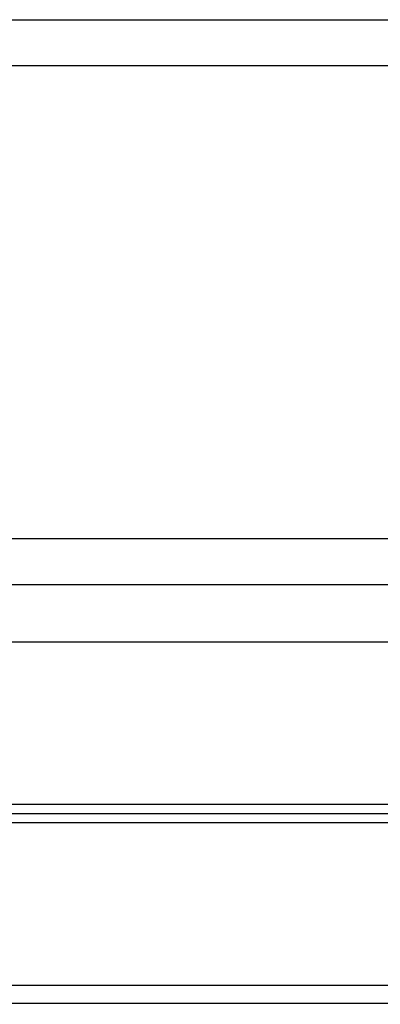
# Model space of a CAD drawing. Units: inches. Extents: x -0.1 to 10.7, y 0 to 12.4.
# Drawn here: x 5.9 to 6.7, y 6 to 8.1 of the extents above; entities that cross this region are included whole.
import ezdxf
from ezdxf import colors
from ezdxf.entities.mleader import LeaderData, LeaderLine
from ezdxf.math import Vec2, Vec3

# ---------------------------------------------------------------- set-up
doc = ezdxf.new("R2010")
doc.units = ezdxf.units.IN
doc.header["$MEASUREMENT"] = 0
doc.layers.add('Arcadia-Profile', color=5, linetype='Continuous')
doc.layers.add('Arcadia-Text', color=3, linetype='Continuous')
doc.styles.get("Standard").update_dxf_attribs({"font": 'ARIALN.TTF'})

# ---------------------------------------------------------------- blocks, each defined once
blk = doc.blocks.new('Clip OPG1999-14')
at = {"layer": 'Arcadia-Profile'}
for p, q in [((-0.1087, -0.48), (-1.3913, -0.48)), ((-1.3895, -0.5), (-0.1105, -0.5)), ((-0.1087, -0.52), (-1.3913, -0.52))]:
    blk.add_line(p, q, dxfattribs=at)
for points in [[(-2.1875, -0.875), (2.1875, -0.875), (2.1875, 0), (-2.1875, 0)], [(2.1875, 0), (-2.1875, 0), (-2.1875, -0.125), (2.1875, -0.125)]]:
    blk.add_lwpolyline(points, close=True, dxfattribs=at)

msp = doc.modelspace()

# ---------------------------------------------------------------- linework, layer by layer
at = {"layer": 'Arcadia-Profile'}
for points in [[(4.31083, 8.11647), (10.13083, 8.11647, -0.4142136), (10.14583, 8.10147), (10.14583, 5.92247, -0.6681786), (10.12023, 5.91186), (10.06562, 5.96647), (9.97583, 5.96647, -1), (9.97583, 6.01647), (10.03583, 6.01647, 0.4142136), (10.04583, 6.02647), (10.04583, 6.87147, 0.4142136), (10.03583, 6.88147), (4.51083, 6.88147, 0.4142136)], [(4.33226, 5.88647), (10.11026, 5.88647, 0.6681786), (10.12087, 5.91208), (10.10868, 5.92426, 0.1272161), (10.10221, 5.92807), (9.98034, 5.96302, -0.7737411), (9.98231, 6.04043, 0.6243984), (9.99843, 6.11048), (9.89831, 6.19156, 1), (9.85929, 6.14338), (9.92523, 6.08998, -0.4841425), (9.92504, 6.0743, 0.2986928), (9.89207, 5.97892, -0.4887464), (9.88237, 5.96647), (4.67326, 5.96647, -0.4142136)]]:
    msp.add_lwpolyline(points, format="xyb", dxfattribs=at)
msp.add_lwpolyline([(4.50083, 7.21922, -0.2458229), (4.50728, 7.23155, 0.1061647), (4.56039, 7.28825, 0.1361061), (4.56181, 7.2934), (4.56181, 7.59785, -1), (4.56181, 7.61785), (4.56181, 7.69785, -1), (4.56181, 7.71785), (4.56181, 8.00647, -0.4142136), (4.57181, 8.01647), (10.03583, 8.01647, -0.4142136), (10.04583, 8.00647), (10.04583, 6.99147, -0.4142136), (10.03583, 6.98147), (4.51083, 6.98147, -0.4142136), (4.50083, 6.99147)], format="xyb", close=True, dxfattribs=at)

# ---------------------------------------------------------------- block references
at = {"layer": 'Arcadia-Profile', "lineweight": -3}
msp.add_blockref('Clip OPG1999-14', (7.04583, 6.88147), dxfattribs=at)

# ---------------------------------------------------------------- leaders
at = {"layer": 'Arcadia-Text', "lineweight": -3}
ml = msp.add_multileader_mtext('Standard', dxfattribs=at)
ml.set_content('\\A1;OPG1999.14\\P(6)#12 x 1/2" PHSMS', color=256)
ml.set_leader_properties()
ml.build(insert=Vec2(0, 0))
ml.multileader.update_dxf_attribs({"dogleg_length": 0.1875, "arrow_head_size": 0.24})
ctx = ml.context
ctx.base_point, ctx.char_height, ctx.arrow_head_size, ctx.landing_gap_size, ctx.plane_origin = Vec3(6.56459, 5.42897), 0.1875, 0.24, 0.18, Vec3(6.79409, 2.29334)
ctx.text_align_type = 2
notes = []
notes.append((ctx, [(0, (1, 1, 0), (9.13404, 5.42897), (-1, 0), 0.1875, [(0, [(8.94392, 6.36147)], 0, [])])]))
ctx.mtext.insert, ctx.mtext.alignment, ctx.mtext.flow_direction = Vec3(8.76654, 5.55028), 3, 5
for ctx, leaders in notes:
    for number, flags, end, landing, length, lines in leaders:
        leader = LeaderData()
        leader.index, (leader.has_last_leader_line, leader.has_dogleg_vector, leader.attachment_direction) = number, flags
        leader.last_leader_point, leader.dogleg_vector, leader.dogleg_length = Vec3(end), Vec3(landing), length
        for number, points, colour, breaks in lines:
            line = LeaderLine()
            line.index, line.vertices, line.color, line.breaks = number, Vec3.list(points), colors.encode_raw_color(colour), breaks
            leader.lines.append(line)
        ctx.leaders.append(leader)

doc.saveas('drawing.dxf')
